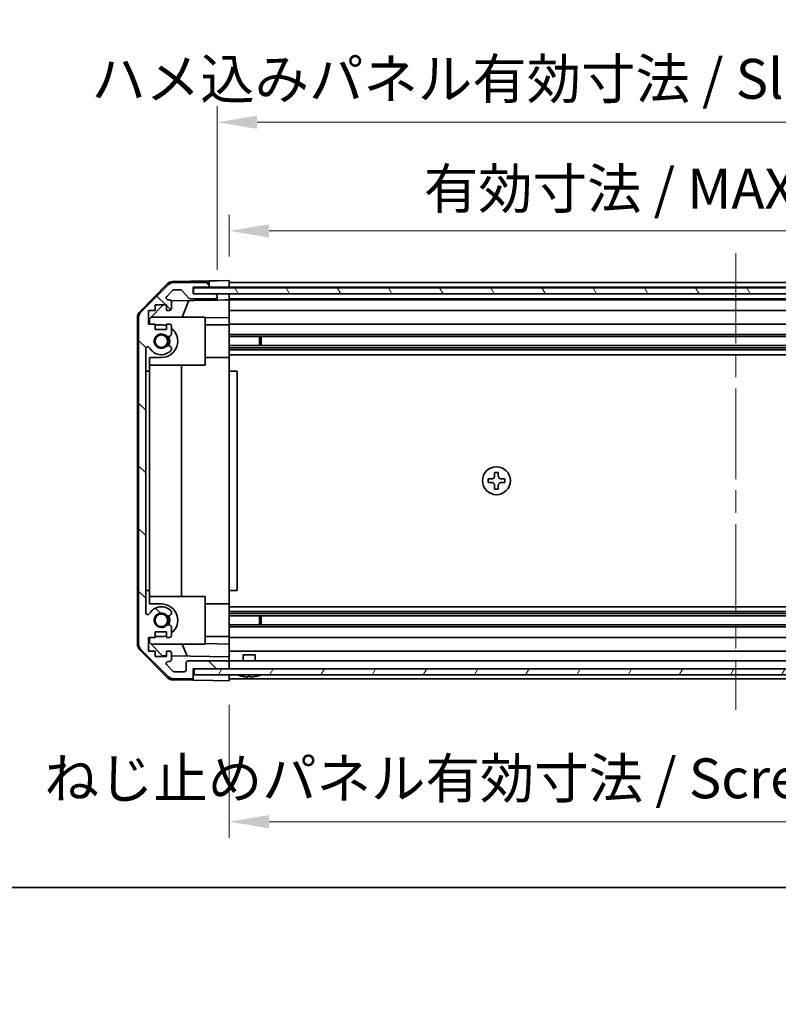
# Model space of a CAD drawing. Units: millimetres. Extents: x 0 to 6492, y -29 to 1124.
# Drawn here: x 1815 to 2006, y -29 to 218 of the extents above; entities that cross this region are included whole.
import ezdxf

# ---------------------------------------------------------------- set-up
doc = ezdxf.new("R2010")
doc.units = ezdxf.units.MM
doc.header["$LTSCALE"] = 4
doc.linetypes.add('CHAIN', pattern=[0.3543, 0.2362, -0.0295, 0.0591, -0.0295])
doc.layers.get('Defpoints').update_dxf_attribs({"lineweight": 25})
for name, color, linetype, lineweight in [('Border (ISO)', 7, 'Continuous', 35), ('Centerline (ISO)', 131, 'Continuous', 18), ('Dimension (ISO)', 7, 'Continuous', 18), ('Dimension (ISO) @ 1', 7, 'Continuous', 18), ('Hatch (ISO)', 1, 'Continuous', 18), ('Visible (ISO)', 7, 'Continuous', 35)]:
    doc.layers.add(name, color=color, linetype=linetype, lineweight=lineweight)
doc.styles.add('Note Text (TK)', font='txt')
doc.dimstyles.new('Default - Method 1b (TK)', dxfattribs={"dimscale": 4, "dimtxt": 2.5, "dimasz": 2.5, "dimexe": 1, "dimexo": 1.5, "dimgap": 1, "dimtad": 1, "dimtoh": 1, "dimrnd": 1e-08, "dimdsep": 46, "dimtxsty": 'Note Text (TK)', "dimcen": 0.09, "dimdle": 5, "dimclrd": 100, "dimclre": 100, "dimclrt": 7, "dimadec": 1, "dimazin": 1, "dimtfac": 1, "dimtmove": 0, "dimatfit": 3, "dimfxl": 1, "dimtolj": 1, "dimlwd": -1, "dimlwe": -1, "dimarcsym": 0})

# ---------------------------------------------------------------- blocks, each defined once
blk = doc.blocks.new('図面枠 tk図枠')
at = {"layer": 'Border (ISO)'}
blk.add_line((14.5, 8), (405.5, 8), dxfattribs=at)
blk = doc.blocks.new('*D30')
at = {"layer": 'Defpoints', "color": 0}
for p in [(2121.98, 164.63), (1867.98, 152.19), (2121.98, 152.1)]:
    blk.add_point(p, dxfattribs=at)
at = {"layer": 'Dimension (ISO)', "color": 100}
for p, q in [((1867.98, 158.19), (1867.98, 168.63)), ((2121.98, 158.1), (2121.98, 168.63)), ((1877.98, 164.63), (2111.98, 164.63))]:
    blk.add_line(p, q, dxfattribs=at)
for points in [[(1877.98, 166.29), (1877.98, 162.96), (1867.98, 164.63)], [(2111.98, 166.29), (2111.98, 162.96), (2121.98, 164.63)]]:
    blk.add_solid(points, dxfattribs=at)
at = {"layer": 'Dimension (ISO)', "color": 7, "insert": (1916.77, 175.22), "char_height": 10, "attachment_point": 4, "style": 'Note Text (TK)'}
blk.add_mtext('\\A1;有効寸法 / MAX dim. 254', dxfattribs=at)
blk = doc.blocks.new('*D29')
at = {"layer": 'Defpoints', "color": 0}
for p in [(2124.98, 191.89), (1864.98, 148.84), (2124.98, 148.84)]:
    blk.add_point(p, dxfattribs=at)
at = {"layer": 'Dimension (ISO)', "color": 100}
for p, q in [((1864.98, 154.84), (1864.98, 195.89)), ((2124.98, 154.84), (2124.98, 195.89)), ((1874.98, 191.89), (2114.98, 191.89))]:
    blk.add_line(p, q, dxfattribs=at)
for points in [[(1874.98, 193.55), (1874.98, 190.22), (1864.98, 191.89)], [(2114.98, 193.55), (2114.98, 190.22), (2124.98, 191.89)]]:
    blk.add_solid(points, dxfattribs=at)
at = {"layer": 'Dimension (ISO)', "color": 7, "insert": (1833.42, 202.76), "char_height": 10, "attachment_point": 4, "style": 'Note Text (TK)'}
blk.add_mtext('\\A1;ハメ込みパネル有効寸法 / Slide panel MAX dim. 260', dxfattribs=at)
blk = doc.blocks.new('*D28')
at = {"layer": 'Defpoints', "color": 0}
for p in [(2121.98, 51.95), (1867.98, 51.79), (2121.98, 16.48)]:
    blk.add_point(p, dxfattribs=at)
at = {"layer": 'Dimension (ISO)', "color": 100}
for p, q in [((1867.98, 45.79), (1867.98, 12.48)), ((2121.98, 45.95), (2121.98, 12.48)), ((1877.98, 16.48), (2111.98, 16.48))]:
    blk.add_line(p, q, dxfattribs=at)
for points in [[(1877.98, 18.15), (1877.98, 14.82), (1867.98, 16.48)], [(2111.98, 18.15), (2111.98, 14.82), (2121.98, 16.48)]]:
    blk.add_solid(points, dxfattribs=at)
at = {"layer": 'Dimension (ISO)', "color": 7, "insert": (1821.68, 27.36), "char_height": 10, "attachment_point": 4, "style": 'Note Text (TK)'}
blk.add_mtext('\\A1;ねじ止めパネル有効寸法 / Screwed panel MAX dim. 254', dxfattribs=at)

msp = doc.modelspace()

# ---------------------------------------------------------------- hatches: boundary and pattern name
at = {"layer": 'Hatch (ISO)'}
h = msp.add_hatch(dxfattribs=at)
h.set_pattern_fill('ANSI31', color=256, scale=88.9, angle=90.00021, style=0)
h.set_pattern_definition([(135.0002, (1523.25, -28), (-7.8577, -7.85775), [])])
edge = h.paths.add_edge_path()
edge.add_ellipse((1847.2786, 142.8596), major_axis=(-1.4142, 1.4142), ratio=1, start_angle=0, end_angle=45)
edge.add_line((1845.2786, 142.8596), (1845.2786, 61.1164))
edge.add_ellipse((1847.2786, 61.1164), major_axis=(-2, 0), ratio=1, start_angle=0, end_angle=45)
edge.add_line((1845.8644, 59.7022), (1852.6928, 52.8738))
edge.add_ellipse((1854.107, 54.288), major_axis=(-1.4142, -1.4142), ratio=1, start_angle=0, end_angle=45)
edge.add_line((1854.107, 52.288), (1858.4786, 52.288))
edge.add_ellipse((1858.4786, 52.788), major_axis=(0, -0.5), ratio=1, start_angle=0, end_angle=90)
edge.add_line((1858.9786, 52.788), (1858.9786, 54.788))
edge.add_line((1858.9786, 54.788), (1859.2286, 54.788))
edge.add_line((1859.2286, 54.788), (1867.4786, 54.788))
edge.add_ellipse((1867.4786, 55.288), major_axis=(0, -0.5), ratio=1, start_angle=0, end_angle=90)
edge.add_line((1867.9786, 55.288), (1867.9786, 56.288))
edge.add_ellipse((1867.4786, 56.288), major_axis=(0.5, 0), ratio=1, start_angle=0, end_angle=90)
edge.add_line((1867.4786, 56.788), (1857.6786, 56.788))
edge.add_ellipse((1857.6786, 56.288), major_axis=(0, 0.5), ratio=1, start_angle=0, end_angle=90)
edge.add_line((1857.1786, 56.288), (1857.1786, 54.588))
edge.add_ellipse((1856.6786, 54.588), major_axis=(0.5, 0), ratio=1, start_angle=270, end_angle=360, ccw=False)
edge.add_line((1856.6786, 54.088), (1854.2313, 54.088))
edge.add_ellipse((1854.2313, 54.588), major_axis=(0, -0.5), ratio=1, start_angle=315, end_angle=360, ccw=False)
edge.add_line((1853.8777, 54.2344), (1852.3277, 55.7844))
edge.add_ellipse((1852.6813, 56.138), major_axis=(-0.3536, -0.3536), ratio=1, start_angle=225, end_angle=360, ccw=False)
edge.add_line((1852.6813, 56.638), (1852.9786, 56.638))
edge.add_ellipse((1852.9786, 57.138), major_axis=(0, -0.5), ratio=1, start_angle=0, end_angle=90)
edge.add_line((1853.4786, 57.138), (1853.4786, 58.788))
edge.add_ellipse((1852.9786, 58.788), major_axis=(0.5, 0), ratio=1, start_angle=0, end_angle=90)
edge.add_line((1852.9786, 59.288), (1852.2286, 59.288))
edge.add_line((1852.2286, 59.288), (1852.2286, 57.888))
edge.add_line((1852.2286, 57.888), (1849.4286, 57.888))
edge.add_line((1849.4286, 57.888), (1849.4286, 59.288))
edge.add_line((1849.4286, 59.288), (1847.7286, 59.288))
edge.add_line((1847.7286, 59.288), (1847.7286, 62.688))
edge.add_line((1847.7286, 62.688), (1849.4286, 62.688))
edge.add_line((1849.4286, 62.688), (1849.4286, 64.088))
edge.add_line((1849.4286, 64.088), (1852.2286, 64.088))
edge.add_line((1852.2286, 64.088), (1852.2286, 62.688))
edge.add_line((1852.2286, 62.688), (1852.9786, 62.688))
edge.add_ellipse((1852.9786, 63.188), major_axis=(0, -0.5), ratio=1, start_angle=0, end_angle=90)
edge.add_line((1853.4786, 63.188), (1853.4786, 65.3153))
edge.add_ellipse((1852.721, 65.0582), major_axis=(0.7576, 0.2571), ratio=1, start_angle=0, end_angle=113.335886)
edge.add_ellipse((1850.9786, 66.988), major_axis=(1.2063, -1.336), ratio=1, start_angle=95.840426, end_angle=360, ccw=False)
edge.add_ellipse((1852.721, 68.9177), major_axis=(-0.5361, -0.5938), ratio=1, start_angle=0, end_angle=113.335886)
edge.add_line((1853.4786, 68.6607), (1853.4787, 69.1748))
edge.add_ellipse((1852.721, 68.9177), major_axis=(0.7577, 0.2571), ratio=1, start_angle=0, end_angle=29.176312)
edge.add_ellipse((1850.9786, 66.988), major_axis=(2.2786, 2.5236), ratio=1, start_angle=0, end_angle=102.759257)
edge.add_ellipse((1847.5783, 68.8977), major_axis=(0.4357, -0.2447), ratio=1, start_angle=209.320529, end_angle=360, ccw=False)
edge.add_line((1847.0786, 68.8977), (1847.0786, 135.0782))
edge.add_ellipse((1847.5783, 135.0782), major_axis=(-0.4997, 0), ratio=1, start_angle=209.320529, end_angle=360, ccw=False)
edge.add_ellipse((1850.9786, 136.988), major_axis=(-2.9645, -1.665), ratio=1, start_angle=0, end_angle=102.759257)
edge.add_ellipse((1852.721, 135.0582), major_axis=(0.5362, -0.5939), ratio=1, start_angle=0, end_angle=29.176312)
edge.add_line((1853.4787, 134.8011), (1853.4786, 135.3153))
edge.add_ellipse((1852.721, 135.0582), major_axis=(0.7576, 0.2571), ratio=1, start_angle=0, end_angle=113.335886)
edge.add_ellipse((1850.9786, 136.988), major_axis=(1.2063, -1.336), ratio=1, start_angle=95.840426, end_angle=360, ccw=False)
edge.add_ellipse((1852.721, 138.9177), major_axis=(-0.5361, -0.5938), ratio=1, start_angle=0, end_angle=113.335886)
edge.add_line((1853.4786, 138.6607), (1853.4786, 140.788))
edge.add_ellipse((1852.9786, 140.788), major_axis=(0.5, 0), ratio=1, start_angle=0, end_angle=90)
edge.add_line((1852.9786, 141.288), (1852.2286, 141.288))
edge.add_line((1852.2286, 141.288), (1852.2286, 139.888))
edge.add_line((1852.2286, 139.888), (1849.4286, 139.888))
edge.add_line((1849.4286, 139.888), (1849.4286, 141.288))
edge.add_line((1849.4286, 141.288), (1847.7286, 141.288))
edge.add_line((1847.7286, 141.288), (1847.7286, 144.688))
edge.add_line((1847.7286, 144.688), (1849.4286, 144.688))
edge.add_line((1849.4286, 144.688), (1849.4286, 146.088))
edge.add_line((1849.4286, 146.088), (1852.2286, 146.088))
edge.add_line((1852.2286, 146.088), (1852.2286, 144.688))
edge.add_line((1852.2286, 144.688), (1852.9786, 144.688))
edge.add_ellipse((1852.9786, 145.188), major_axis=(0, -0.5), ratio=1, start_angle=0, end_angle=90)
edge.add_line((1853.4786, 145.188), (1853.4786, 146.838))
edge.add_ellipse((1852.9786, 146.838), major_axis=(0.5, 0), ratio=1, start_angle=0, end_angle=90)
edge.add_line((1852.9786, 147.338), (1852.6813, 147.338))
edge.add_ellipse((1852.6813, 147.838), major_axis=(0, -0.5), ratio=1, start_angle=225, end_angle=360, ccw=False)
edge.add_line((1852.3277, 148.1915), (1853.8777, 149.7415))
edge.add_ellipse((1854.2313, 149.388), major_axis=(-0.3536, 0.3536), ratio=1, start_angle=315, end_angle=360, ccw=False)
edge.add_line((1854.2313, 149.888), (1855.7541, 149.888))
edge.add_ellipse((1855.7541, 149.388), major_axis=(0, 0.5), ratio=1, start_angle=311.633539, end_angle=360, ccw=False)
edge.add_line((1856.1278, 149.7202), (1857.8294, 147.8058))
edge.add_ellipse((1858.2031, 148.138), major_axis=(-0.3737, -0.3322), ratio=1, start_angle=0, end_angle=48.366461)
edge.add_line((1858.2031, 147.638), (1864.4786, 147.638))
edge.add_ellipse((1864.4786, 148.138), major_axis=(0, -0.5), ratio=1, start_angle=0, end_angle=90)
edge.add_line((1864.9786, 148.138), (1864.9786, 148.338))
edge.add_ellipse((1864.4786, 148.338), major_axis=(0.5, 0), ratio=1, start_angle=0, end_angle=90)
edge.add_line((1864.4786, 148.838), (1859.0286, 148.838))
edge.add_line((1859.0286, 148.838), (1858.9786, 148.838))
edge.add_line((1858.9786, 148.838), (1858.9786, 150.488))
edge.add_line((1858.9786, 150.488), (1862.4786, 150.488))
edge.add_ellipse((1862.4786, 150.988), major_axis=(0, -0.5), ratio=1, start_angle=0, end_angle=90)
edge.add_line((1862.9786, 150.988), (1862.9786, 151.188))
edge.add_ellipse((1862.4786, 151.188), major_axis=(0.5, 0), ratio=1, start_angle=0, end_angle=90)
edge.add_line((1862.4786, 151.688), (1854.107, 151.688))
edge.add_ellipse((1854.107, 149.688), major_axis=(0, 2), ratio=1, start_angle=0, end_angle=45)
edge.add_line((1852.6928, 151.1022), (1845.8644, 144.2738))
h = msp.add_hatch(dxfattribs=at)
h.set_pattern_fill('ANSI31', color=256, scale=88.9, angle=75.000175, style=0)
h.set_pattern_definition([(120.0002, (1523.25, -28), (-9.6237, -5.55628), [])])
h.paths.add_polyline_path([(1859.0286, 150.338), (1859.0286, 148.838), (1864.4786, 148.838), (2125.4786, 148.838), (2130.9286, 148.838), (2130.9286, 150.338)])
h = msp.add_hatch(dxfattribs=at)
h.set_pattern_fill('ANSI31', color=256, scale=88.9, angle=14.999978, style=0)
h.set_pattern_definition([(60, (1523.25, -28), (-9.6237, 5.55625), [])])
h.paths.add_polyline_path([(1859.2286, 54.788), (1859.2286, 53.288), (2130.7286, 53.288), (2130.7286, 54.788), (2122.4786, 54.788), (1867.4786, 54.788)])

# ---------------------------------------------------------------- linework, layer by layer
at = {"layer": 'Centerline (ISO)', "linetype": 'CHAIN', "ltscale": 23.990969}
msp.add_line((1994.9786, 159.088), (1994.9786, 44.538), dxfattribs=at)
at = {"layer": 'Visible (ISO)'}
for p, q in [((1845.5521, 144.3701), (1852.4039, 151.3425)), ((1852.6928, 151.1022), (1845.8644, 144.2738)), ((1853.7955, 151.9404), (1862.9786, 152.1007)), ((1862.4786, 151.688), (1854.107, 151.688)), ((1862.9786, 152.1007), (1864.9786, 152.1356)), ((1862.9786, 151.188), (1862.9786, 152.1007)), ((1862.9786, 150.988), (1862.9786, 151.188)), ((1862.9786, 150.4872), (1862.9786, 150.988)), ((1864.9786, 152.1356), (1867.9786, 152.188)), ((1867.9786, 152.188), (1867.9786, 150.4872)), ((1867.9786, 151.688), (2121.9786, 151.688)), ((1867.9786, 151.188), (1867.9786, 150.988)), ((1852.3277, 148.1915), (1853.8777, 149.7415)), ((1854.2313, 149.888), (1855.7541, 149.888)), ((1856.1278, 149.7202), (1857.8294, 147.8058)), ((1858.9786, 148.838), (1858.9786, 150.488)), ((1858.9786, 150.488), (1862.4786, 150.488)), ((1858.9786, 150.4872), (1862.9786, 150.4872)), ((1864.4786, 148.838), (1858.9786, 148.838)), ((1859.0286, 150.338), (1859.0286, 148.838)), ((2130.9286, 150.338), (1859.0286, 150.338)), ((1859.0286, 148.838), (2130.9286, 148.838)), ((1864.9786, 150.4872), (1862.9786, 150.4872)), ((1864.9786, 148.8372), (1864.5058, 148.8372)), ((1867.9786, 150.4872), (1864.9786, 150.4872)), ((1864.9786, 148.338), (1864.9786, 148.8372)), ((1864.9786, 148.8372), (1866.9786, 148.8372)), ((1864.9786, 148.138), (1864.9786, 148.338)), ((1866.9786, 148.8372), (1867.9786, 148.8372)), ((1867.9786, 150.488), (2121.9786, 150.488)), ((1867.9786, 150.4872), (1867.9786, 150.338)), ((1867.9786, 150.4872), (1867.9786, 150.338)), ((1867.9786, 148.8372), (1867.9786, 148.838)), ((1867.9786, 148.8372), (1867.9786, 147.3372)), ((1867.9786, 148.338), (1867.9786, 148.138)), ((1847.9786, 142.5592), (1851.4464, 146.088)), ((1849.4286, 144.688), (1849.4286, 146.088)), ((1849.4286, 146.088), (1852.2286, 146.088)), ((1852.2286, 146.088), (1852.2286, 144.688)), ((1852.9786, 147.338), (1852.6813, 147.338)), ((1853.4144, 147.083), (1864.9786, 147.2849)), ((1853.4786, 145.188), (1853.4786, 146.838)), ((1857.8991, 147.1613), (1856.1535, 142.988)), ((1858.2031, 147.638), (1864.4786, 147.638)), ((1864.9786, 147.2849), (1864.9786, 148.138)), ((1866.9786, 147.3198), (1864.9786, 147.2849)), ((1867.9786, 147.3372), (1866.9786, 147.3198)), ((1867.9786, 147.638), (2121.9786, 147.638)), ((1867.9786, 147.338), (2121.9786, 147.338)), ((1867.9786, 146.838), (1867.9786, 147.3372)), ((1867.9786, 146.838), (1867.9786, 145.188)), ((1847.7286, 141.288), (1847.7286, 144.688)), ((1847.7286, 144.688), (1849.4286, 144.688)), ((1852.2286, 144.688), (1852.9786, 144.688)), ((1867.9786, 144.688), (1867.9786, 145.188)), ((1867.9786, 144.688), (2121.9786, 144.688)), ((1867.9786, 144.688), (1867.9786, 142.9433)), ((1844.9786, 142.9683), (1844.9786, 61.0077)), ((1845.2786, 142.8596), (1845.2786, 61.1164)), ((1849.4286, 141.288), (1847.7286, 141.288)), ((1847.9786, 141.288), (1847.9786, 142.5592)), ((1861.9786, 142.988), (1848.4, 142.988)), ((1849.4286, 139.888), (1849.4286, 141.288)), ((1849.4286, 141.088), (1850.9786, 141.088)), ((1852.9786, 141.288), (1852.2286, 141.288)), ((1852.2286, 141.288), (1852.2286, 139.888)), ((1853.4786, 138.6607), (1853.4786, 140.788)), ((1861.9786, 130.988), (1861.9786, 142.988)), ((1867.9786, 142.9433), (1861.9786, 142.8386)), ((1861.9786, 141.088), (1867.9786, 141.088)), ((1867.9786, 142.9433), (1867.9786, 141.288)), ((1867.9786, 141.288), (2121.9786, 141.288)), ((1867.9786, 140.788), (1867.9786, 141.288)), ((1867.9786, 140.788), (1867.9786, 140.2376)), ((1852.2286, 139.888), (1849.4286, 139.888)), ((1867.9786, 140.2376), (1867.9786, 132.888)), ((1867.9786, 138.6607), (2121.9786, 138.6607)), ((1867.9786, 138.1177), (2121.9786, 138.1177)), ((1867.9786, 135.8582), (2121.9786, 135.8582)), ((1875.5491, 135.8582), (1875.5491, 138.1177)), ((1875.9786, 138.1177), (1875.9786, 135.8582)), ((1847.0786, 68.8977), (1847.0786, 135.0782)), ((1853.4787, 134.8011), (1853.4786, 135.3153)), ((1867.9786, 135.3153), (2121.9786, 135.3153)), ((1867.9786, 134.8011), (2121.9786, 134.8011)), ((1867.9786, 133.5879), (2121.9786, 133.5879)), ((1847.9786, 129.488), (1847.9786, 132.888)), ((1850.9786, 132.888), (1847.9786, 132.888)), ((1861.9786, 130.988), (1847.9786, 130.988)), ((1856.0119, 130.988), (1856.0119, 72.988)), ((1861.9786, 132.888), (1867.9786, 132.888)), ((1867.9786, 132.888), (1867.9786, 129.488)), ((1847.0786, 129.488), (1847.9786, 129.488)), ((1847.9786, 129.488), (1847.9786, 74.488)), ((1867.9786, 129.488), (1869.9786, 129.488)), ((1867.9786, 129.488), (1867.9786, 74.488)), ((1869.9786, 74.488), (1869.9786, 129.488)), ((1934.5119, 104.088), (1934.5119, 103.1546)), ((1935.4453, 104.088), (1934.5119, 104.088)), ((1935.4453, 103.1546), (1935.4453, 104.088)), ((1932.8786, 102.4546), (1932.8786, 101.5213)), ((1933.8119, 102.4546), (1932.8786, 102.4546)), ((1932.8786, 101.5213), (1933.8119, 101.5213)), ((1937.0786, 102.4546), (1936.1453, 102.4546)), ((1936.1453, 101.5213), (1937.0786, 101.5213)), ((1937.0786, 101.5213), (1937.0786, 102.4546)), ((1934.5119, 100.8213), (1934.5119, 99.888)), ((1934.5119, 99.888), (1935.4453, 99.888)), ((1935.4453, 99.888), (1935.4453, 100.8213)), ((1847.9786, 74.488), (1847.0786, 74.488)), ((1847.9786, 71.088), (1847.9786, 74.488)), ((1867.9786, 74.488), (1867.9786, 71.088)), ((1867.9786, 74.488), (1869.9786, 74.488)), ((1861.9786, 72.988), (1847.9786, 72.988)), ((1861.9786, 60.988), (1861.9786, 72.988)), ((1847.9786, 71.088), (1850.9786, 71.088)), ((1853.4786, 68.6607), (1853.4787, 69.1748)), ((1861.9786, 71.088), (1867.9786, 71.088)), ((1867.9786, 71.088), (1867.9786, 63.7384)), ((1867.9786, 70.3881), (2121.9786, 70.3881)), ((1867.9786, 69.1748), (2121.9786, 69.1748)), ((1867.9786, 68.6607), (2121.9786, 68.6607)), ((1867.9786, 68.1177), (2121.9786, 68.1177)), ((1875.5491, 65.8582), (1875.5491, 68.1177)), ((1875.9786, 68.1177), (1875.9786, 65.8582)), ((1853.4786, 63.188), (1853.4786, 65.3153)), ((1867.9786, 65.8582), (2121.9786, 65.8582)), ((1867.9786, 65.3153), (2121.9786, 65.3153)), ((1847.7286, 59.288), (1847.7286, 62.688)), ((1847.7286, 62.688), (1849.4286, 62.688)), ((1847.9786, 61.4168), (1847.9786, 62.688)), ((1849.4286, 62.688), (1849.4286, 64.088)), ((1849.4286, 64.088), (1852.2286, 64.088)), ((1850.9786, 62.888), (1849.4286, 62.888)), ((1852.2286, 64.088), (1852.2286, 62.688)), ((1852.2286, 62.688), (1852.9786, 62.688)), ((1861.9786, 62.888), (1867.9786, 62.888)), ((1867.9786, 63.7384), (1867.9786, 63.188)), ((1867.9786, 62.688), (1867.9786, 63.188)), ((1867.9786, 62.688), (2121.9786, 62.688)), ((1867.9786, 62.688), (1867.9786, 61.0327)), ((1852.4039, 52.6334), (1845.5521, 59.6058)), ((1845.8644, 59.7022), (1852.6928, 52.8738)), ((1849.4286, 59.288), (1847.7286, 59.288)), ((1851.2569, 58.0808), (1847.9786, 61.4168)), ((1861.9786, 60.988), (1848.4, 60.988)), ((1849.4286, 57.888), (1849.4286, 59.288)), ((1852.9786, 59.288), (1852.2286, 59.288)), ((1852.2286, 59.288), (1852.2286, 57.888)), ((1856.1535, 60.988), (1857.4144, 57.9733)), ((1861.9786, 61.1374), (1867.9786, 61.0327)), ((1867.9786, 61.0327), (1867.9786, 59.288)), ((1867.9786, 59.288), (2121.9786, 59.288)), ((1867.9786, 58.788), (1867.9786, 59.288)), ((1852.2286, 57.888), (1849.4286, 57.888)), ((1852.2286, 58.0638), (1851.2569, 58.0808)), ((1853.4786, 57.138), (1853.4786, 58.788)), ((1867.9786, 57.7889), (1853.4786, 58.042)), ((1867.4786, 56.788), (1857.6786, 56.788)), ((1867.9786, 58.788), (1867.9786, 57.7889)), ((1867.9786, 57.7889), (1867.9786, 56.288)), ((1867.9786, 56.788), (2121.9786, 56.788)), ((1871.4786, 58.288), (1874.4787, 58.288)), ((1871.4786, 56.788), (1871.4786, 58.288)), ((1874.4787, 56.788), (1874.4787, 58.288)), ((1853.8777, 54.2344), (1852.3277, 55.7844)), ((1852.6813, 56.638), (1852.9786, 56.638)), ((1857.1786, 56.288), (1857.1786, 54.588)), ((1858.9786, 52.788), (1858.9786, 54.788)), ((1858.9786, 54.788), (1867.4786, 54.788)), ((1859.2286, 54.788), (1859.2286, 53.288)), ((2130.7286, 54.788), (1859.2286, 54.788)), ((1867.9786, 55.288), (1867.9786, 56.288)), ((1867.9786, 55.288), (1867.9786, 54.788)), ((1853.7955, 52.0355), (1858.9786, 51.9451)), ((1854.107, 52.288), (1858.4786, 52.288)), ((1856.6786, 54.088), (1854.2313, 54.088)), ((1858.9786, 51.9451), (1858.9786, 52.788)), ((1863.9786, 51.8578), (1858.9786, 51.9451)), ((1859.2286, 53.288), (2130.7286, 53.288)), ((1867.9786, 51.788), (1863.9786, 51.8578)), ((1867.9786, 53.288), (1867.9786, 52.788)), ((1867.9786, 53.288), (1867.9786, 51.788)), ((1867.9786, 52.288), (2121.9786, 52.288)), ((1871.2467, 52.9453), (1871.2463, 52.94)), ((1872.6967, 52.9453), (1872.6806, 52.7605)), ((1873.2766, 52.7605), (1873.2605, 52.9453)), ((1874.7109, 52.94), (1874.7105, 52.9453))]:
    msp.add_line(p, q, dxfattribs=at)
for centre, radius in [((1850.9786, 136.988), 1.5706), ((1934.9786, 101.988), 3.5), ((1850.9786, 66.988), 1.5706)]:
    msp.add_circle(centre, radius, dxfattribs=at)
for centre, radius, start, end in [((1853.8304, 149.9407), 2, 91, 135.5), ((1854.107, 149.688), 2, 90, 135), ((1862.4786, 151.188), 0.5, 0, 90), ((1862.4786, 150.988), 0.5, 270, 0), ((1852.6813, 147.838), 0.5, 135, 270), ((1854.2313, 149.388), 0.5, 90, 135), ((1855.7541, 149.388), 0.5, 41.633539, 90), ((1864.4786, 148.338), 0.5, 0, 90), ((1852.9786, 146.838), 0.5, 0, 90), ((1858.2031, 148.138), 0.5, 221.633539, 270), ((1864.4786, 148.138), 0.5, 270, 0), ((1846.9786, 142.9683), 2, 135.5, 180), ((1847.2786, 142.8596), 2, 135, 180), ((1852.9786, 145.188), 0.5, 270, 0), ((1850.9786, 136.988), 4.1, 72.249173, 90), ((1852.9786, 140.788), 0.5, 0, 90), ((1850.9786, 136.988), 1.8, 47.920213, 312.079787), ((1850.9786, 136.988), 4.1, 270, 52.428131), ((1852.721, 138.9177), 0.8, 227.920213, 341.256099), ((1852.721, 135.0582), 0.8, 18.743901, 132.079787), ((1850.9786, 136.988), 2, 325.405155, 34.594845), ((1850.9786, 136.988), 2.1, 327.438672, 32.561328), ((1847.5783, 135.0782), 0.4997, 29.320529, 180), ((1850.9786, 136.988), 3.4001, 209.320529, 312.079787), ((1852.721, 135.0582), 0.8001, 312.079787, 341.256099), ((1850.9786, 66.988), 3.4001, 47.920213, 150.679471), ((1850.9786, 66.988), 4.1, 307.571869, 90), ((1852.721, 68.9177), 0.8001, 18.743901, 47.920213), ((1847.5783, 68.8977), 0.4997, 180, 330.679471), ((1850.9786, 66.988), 1.8, 47.920213, 312.079787), ((1852.721, 68.9177), 0.8, 227.920213, 341.256099), ((1850.9786, 66.988), 2, 325.405155, 34.594845), ((1850.9786, 66.988), 2.1, 327.438672, 32.561328), ((1852.721, 65.0582), 0.8, 18.743901, 132.079787), ((1850.9786, 66.988), 4.1, 270, 287.750827), ((1852.9786, 63.188), 0.5, 270, 0), ((1846.9786, 61.0077), 2, 180, 224.5), ((1847.2786, 61.1164), 2, 180, 225), ((1852.9786, 58.788), 0.5, 0, 90), ((1852.9786, 57.138), 0.5, 270, 0), ((1857.6786, 56.288), 0.5, 90, 180), ((1867.4786, 56.288), 0.5, 0, 90), ((1852.6813, 56.138), 0.5, 90, 225), ((1856.6786, 54.588), 0.5, 270, 0), ((1867.4786, 55.288), 0.5, 270, 0), ((1853.8304, 54.0352), 2, 224.5, 269), ((1854.107, 54.288), 2, 225, 270), ((1854.2313, 54.588), 0.5, 225, 270), ((1858.4786, 52.788), 0.5, 270, 0), ((1870.2054, 53.278), 0.01, 90, 248.360479), ((1872.9786, 60.2681), 7.5301, 248.360479, 256.699773), ((1872.9786, 60.2681), 7.5301, 283.300227, 291.639521), ((1875.7518, 53.278), 0.01, 291.639521, 90)]:
    msp.add_arc(centre, radius, start, end, dxfattribs=at)
for centre, major_axis, start_param, end_param in [((1872.9786, 60.2369), (7.5216, 0), 4.48005296, 4.64586493), ((1872.9786, 60.3628), (7.4512, 0), 4.67455203, 4.75022593), ((1872.9786, 60.2369), (7.5216, 0), 4.77891303, 4.944725)]:
    msp.add_ellipse(centre, major_axis=major_axis, ratio=0.9961947, start_param=start_param, end_param=end_param, dxfattribs=at)
for points, knots in [([(1933.8119, 102.4546), (1933.8994, 102.4546), (1933.993, 102.4721), (1934.1656, 102.5434), (1934.2445, 102.5973), (1934.3693, 102.722), (1934.4232, 102.801), (1934.4945, 102.9736), (1934.5119, 103.0672), (1934.5119, 103.1546)], [0.106921539, 0.106921539, 0.106921539, 0.106921539, 0.133383622, 0.133383622, 0.159845705, 0.159845705, 0.186307788, 0.186307788, 0.212769871, 0.212769871, 0.212769871, 0.212769871]), ([(1934.5119, 100.8213), (1934.5119, 100.9088), (1934.4945, 101.0024), (1934.4232, 101.175), (1934.3693, 101.2539), (1934.2445, 101.3787), (1934.1656, 101.4326), (1933.993, 101.5039), (1933.8994, 101.5213), (1933.8119, 101.5213)], [0.106921539, 0.106921539, 0.106921539, 0.106921539, 0.133383622, 0.133383622, 0.159845705, 0.159845705, 0.186307788, 0.186307788, 0.212769871, 0.212769871, 0.212769871, 0.212769871]), ([(1935.4453, 103.1546), (1935.4453, 103.0672), (1935.4627, 102.9736), (1935.534, 102.801), (1935.5879, 102.722), (1935.7127, 102.5973), (1935.7916, 102.5434), (1935.9642, 102.4721), (1936.0578, 102.4546), (1936.1453, 102.4546)], [0.106921539, 0.106921539, 0.106921539, 0.106921539, 0.133383622, 0.133383622, 0.159845705, 0.159845705, 0.186307788, 0.186307788, 0.212769871, 0.212769871, 0.212769871, 0.212769871]), ([(1936.1453, 101.5213), (1936.0578, 101.5213), (1935.9642, 101.5039), (1935.7916, 101.4326), (1935.7127, 101.3787), (1935.5879, 101.2539), (1935.534, 101.175), (1935.4627, 101.0024), (1935.4453, 100.9088), (1935.4453, 100.8213)], [0.106921539, 0.106921539, 0.106921539, 0.106921539, 0.133383622, 0.133383622, 0.159845705, 0.159845705, 0.186307788, 0.186307788, 0.212769871, 0.212769871, 0.212769871, 0.212769871]), ([(1872.4786, 52.7605), (1872.5039, 52.7588), (1872.5309, 52.7574), (1872.5805, 52.7554), (1872.6032, 52.755), (1872.639, 52.755), (1872.6546, 52.7554), (1872.6753, 52.7574), (1872.6804, 52.7588), (1872.6806, 52.7605)], [0.0307191633, 0.0307191633, 0.0307191633, 0.0307191633, 0.0383195288, 0.0383195288, 0.0459198942, 0.0459198942, 0.0535202597, 0.0535202597, 0.0611206252, 0.0611206252, 0.0611206252, 0.0611206252]), ([(1873.2766, 52.7605), (1873.2768, 52.7588), (1873.2819, 52.7574), (1873.3027, 52.7554), (1873.3182, 52.755), (1873.3541, 52.755), (1873.3767, 52.7554), (1873.4264, 52.7574), (1873.4533, 52.7588), (1873.4786, 52.7605)], [0.0307191633, 0.0307191633, 0.0307191633, 0.0307191633, 0.0383195288, 0.0383195288, 0.0459198942, 0.0459198942, 0.0535202597, 0.0535202597, 0.0611206252, 0.0611206252, 0.0611206252, 0.0611206252])]:
    msp.add_open_spline(points, degree=3, knots=knots, dxfattribs=at)

# ---------------------------------------------------------------- block references
at = {"xscale": 3.5, "yscale": 3.5, "zscale": 3.5}
msp.add_blockref('図面枠 tk図枠', (1523.25, -28), dxfattribs=at)

# ---------------------------------------------------------------- dimensions: what is measured, and where the dimension line sits
at = {"layer": 'Dimension (ISO) @ 1', "color": 100}
for base, p1, p2, text, picture, middle in [((2124.9786, 191.8851), (1864.9786, 148.8372), (2124.9786, 148.8372), 'ハメ込みパネル有効寸法 / Slide panel MAX dim. <>', '*D29', (1994.9786, 191.8851)), ((2121.9786, 164.6277), (1867.9786, 152.188), (2121.9786, 152.1007), '有効寸法 / MAX dim. <>', '*D30', (1994.9804, 164.6277)), ((2121.9786, 16.482), (1867.9786, 51.788), (2121.9786, 51.9451), 'ねじ止めパネル有効寸法 / Screwed panel MAX dim. <>', '*D28', (1994.9786, 16.482))]:
    dim = msp.add_linear_dim(base=base, p1=p1, p2=p2, angle=180, text=text, dimstyle='Default - Method 1b (TK)', override={"dimscale": 1, "dimtxt": 10, "dimasz": 10, "dimexe": 4, "dimexo": 6, "dimgap": 4, "dimtoh": 0, "dimdec": 2, "dimcen": 0.36, "dimtp": 0, "dimtm": 0, "dimtdec": 2, "dimtix": 0, "dimtofl": 0, "dimtmove": 0, "dimatfit": 1}, dxfattribs=at)
    dim.commit()
    dim.dimension.update_dxf_attribs({"geometry": picture, "text_midpoint": middle, "dimtype": 128})

doc.saveas('drawing.dxf')
